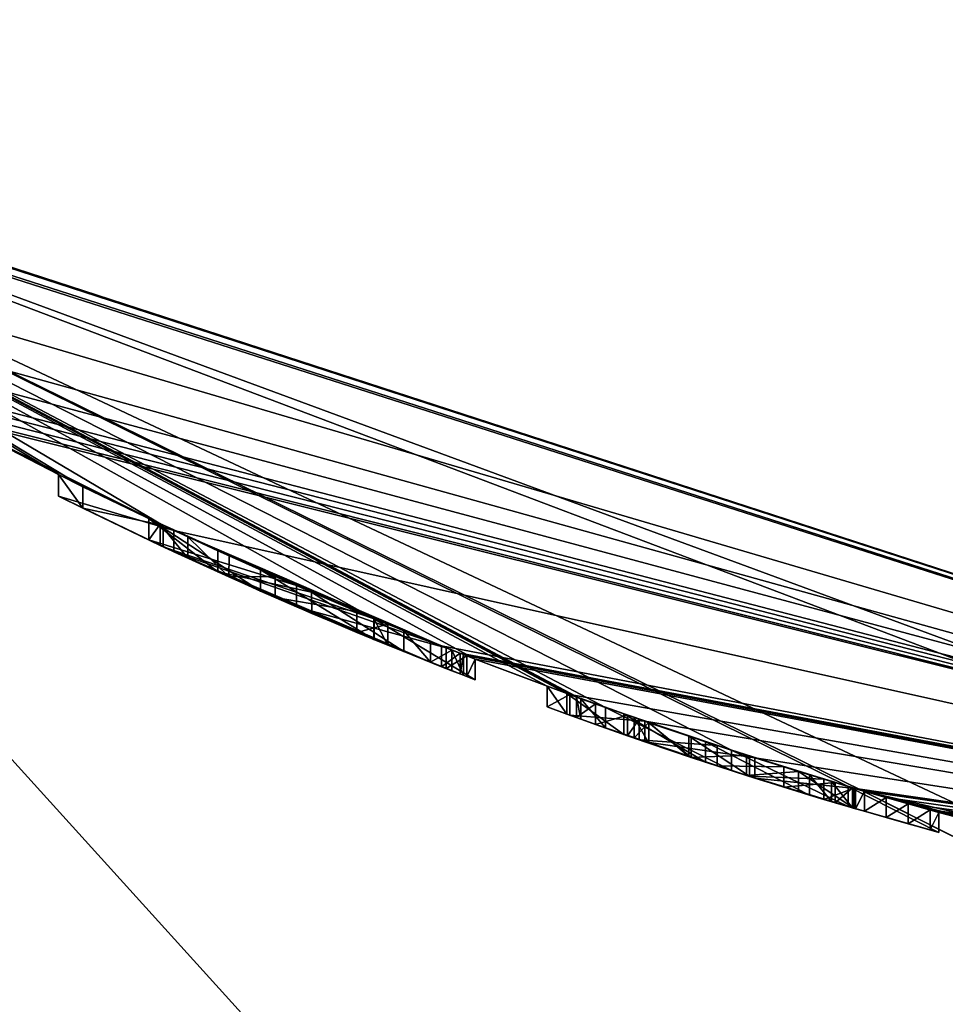
# Model space of a CAD drawing. Units: millimetres. Extents: x -30 to 150, y -255 to 30.
# Drawn here: x -6 to -3, y -13 to -10 of the extents above; entities that cross this region are included whole.
import ezdxf

# ---------------------------------------------------------------- set-up
doc = ezdxf.new("R2010")
doc.units = ezdxf.units.MM
doc.header["$LTSCALE"] = 76.747453
for name, color, linetype in [('12', 7, 'CONTINUOUS'), ('15', 7, 'CONTINUOUS'), ('170', 7, 'CONTINUOUS'), ('18', 7, 'CONTINUOUS'), ('20', 7, 'CONTINUOUS'), ('24', 7, 'CONTINUOUS'), ('36', 7, 'CONTINUOUS'), ('37', 7, 'CONTINUOUS'), ('38', 7, 'CONTINUOUS'), ('39', 7, 'CONTINUOUS'), ('40', 7, 'CONTINUOUS'), ('41', 7, 'CONTINUOUS'), ('42', 7, 'CONTINUOUS'), ('43', 7, 'CONTINUOUS'), ('44', 7, 'CONTINUOUS'), ('45', 7, 'CONTINUOUS'), ('46', 7, 'CONTINUOUS'), ('47', 7, 'CONTINUOUS'), ('48', 7, 'CONTINUOUS'), ('49', 7, 'CONTINUOUS'), ('50', 7, 'CONTINUOUS'), ('51', 7, 'CONTINUOUS'), ('52', 7, 'CONTINUOUS'), ('53', 7, 'CONTINUOUS'), ('54', 7, 'CONTINUOUS'), ('55', 7, 'CONTINUOUS'), ('56', 7, 'CONTINUOUS'), ('57', 7, 'CONTINUOUS'), ('58', 7, 'CONTINUOUS'), ('59', 7, 'CONTINUOUS'), ('60', 7, 'CONTINUOUS'), ('61', 7, 'CONTINUOUS'), ('62', 7, 'CONTINUOUS'), ('63', 7, 'CONTINUOUS'), ('64', 7, 'CONTINUOUS')]:
    doc.layers.add(name, color=color, linetype=linetype)

msp = doc.modelspace()

# ---------------------------------------------------------------- linework, layer by layer
at = {"layer": '12', "color": 254, "linetype": 'Continuous', "true_color": 0xe6e6e6}
for points in [[(0, -12.5, 10), (-7.346, -10.1135, 10), (-25.3343, -14.6197, 10), (0, -12.5, 10)], [(25.3343, -14.6197, 10), (0, -12.5, 10), (-25.3343, -14.6197, 10), (25.3343, -14.6197, 10)]]:
    msp.add_3dface(points, dxfattribs=at)
at = {"layer": '15', "color": 254, "linetype": 'Continuous', "true_color": 0xe6e6e6}
for points in [[(29.75, 0), (25.7622, -14.877), (-29.75, 0), (29.75, 0)], [(25.7622, -14.877), (-25.7622, -14.877), (-29.75, 0), (25.7622, -14.877)]]:
    msp.add_3dface(points, dxfattribs=at)
at = {"layer": '170', "color": 254, "linetype": 'Continuous', "true_color": 0xe6e6e6}
for points in [[(-3.1073, -12.1076, 25.8193), (-3.514, -11.9959, 23.7615), (-3.2803, -12.1137, 25.5557), (-3.1073, -12.1076, 25.8193)], [(-3.514, -11.9959, 23.7615), (-2.1165, -12.3195, 22.1605), (-3.283, -12.113, 23.1945), (-3.514, -11.9959, 23.7615)], [(-3.514, -11.9959, 23.7615), (-3.283, -12.113, 23.1945), (-3.2803, -12.1137, 25.5557), (-3.514, -11.9959, 23.7615)]]:
    msp.add_3dface(points, dxfattribs=at)
at = {"layer": '18', "color": 254, "linetype": 'Continuous', "true_color": 0xe6e6e6}
for points in [[(-5.8745, -11.0336, 20.7028), (-5.593, -11.1789, 19.5733), (-7.3473, -10.1127, 316.9), (-5.8745, -11.0336, 20.7028)], [(-3.8529, -11.8914, 20.2098), (-3.5509, -11.985, 20.1771), (-7.3473, -10.1127, 316.9), (-3.8529, -11.8914, 20.2098)], [(-7.3473, -10.1127, 316.9), (-3.5509, -11.985, 20.1771), (-3.514, -11.9959, 23.7615), (-7.3473, -10.1127, 316.9)], [(-4.179, -11.7807, 20.1263), (-3.8529, -11.8914, 20.2098), (-7.3473, -10.1127, 316.9), (-4.179, -11.7807, 20.1263)], [(-4.2422, -11.7581, 20.0744), (-4.179, -11.7807, 20.1263), (-7.3473, -10.1127, 316.9), (-4.2422, -11.7581, 20.0744)], [(-4.254, -11.7539, 19.998), (-4.2422, -11.7581, 20.0744), (-7.3473, -10.1127, 316.9), (-4.254, -11.7539, 19.998)], [(-4.2785, -11.745, 19.4859), (-4.254, -11.7539, 19.998), (-7.3473, -10.1127, 316.9), (-4.2785, -11.745, 19.4859)], [(-4.33, -11.7261, 19.2883), (-4.2785, -11.745, 19.4859), (-7.3473, -10.1127, 316.9), (-4.33, -11.7261, 19.2883)], [(-4.516, -11.6557, 19.6693), (-4.33, -11.7261, 19.2883), (-7.3473, -10.1127, 316.9), (-4.516, -11.6557, 19.6693)], [(-4.7768, -11.5513, 20.162), (-4.516, -11.6557, 19.6693), (-7.3473, -10.1127, 316.9), (-4.7768, -11.5513, 20.162)], [(-5.3226, -11.3101, 20.1245), (-4.7768, -11.5513, 20.162), (-7.3473, -10.1127, 316.9), (-5.3226, -11.3101, 20.1245)], [(-5.5303, -11.2101, 19.8973), (-5.3226, -11.3101, 20.1245), (-7.3473, -10.1127, 316.9), (-5.5303, -11.2101, 19.8973)], [(-5.593, -11.1789, 19.5733), (-5.5303, -11.2101, 19.8973), (-7.3473, -10.1127, 316.9), (-5.593, -11.1789, 19.5733)], [(0, -12.5, 316.9), (-7.3473, -10.1127, 316.9), (0, -12.5, 26.4474), (0, -12.5, 316.9)], [(0, -12.5, 26.4474), (-7.3473, -10.1127, 316.9), (-0.979, -12.4616, 26.5495), (0, -12.5, 26.4474)], [(-0.979, -12.4616, 26.5495), (-7.3473, -10.1127, 316.9), (-1.1978, -12.4425, 26.7683), (-0.979, -12.4616, 26.5495)], [(-1.1978, -12.4425, 26.7683), (-7.3473, -10.1127, 316.9), (-3.1073, -12.1076, 25.8193), (-1.1978, -12.4425, 26.7683)], [(-3.1073, -12.1076, 25.8193), (-7.3473, -10.1127, 316.9), (-3.514, -11.9959, 23.7615), (-3.1073, -12.1076, 25.8193)], [(0, -12.5, 10), (-7.3385, -10.1191, 18.9413), (-7.346, -10.1135, 10), (0, -12.5, 10)], [(-7.2811, -10.1605, 18.966), (-7.3385, -10.1191, 18.9413), (0, -12.5, 10), (-7.2811, -10.1605, 18.966)], [(-7.2595, -10.1759, 19.0203), (-7.2811, -10.1605, 18.966), (0, -12.5, 10), (-7.2595, -10.1759, 19.0203)], [(-6.7644, -10.5115, 19.0065), (-7.2595, -10.1759, 19.0203), (0, -12.5, 10), (-6.7644, -10.5115, 19.0065)], [(-6.4445, -10.7107, 18.9013), (-6.7644, -10.5115, 19.0065), (0, -12.5, 10), (-6.4445, -10.7107, 18.9013)], [(-6.2503, -10.8251, 18.9436), (-6.4445, -10.7107, 18.9013), (0, -12.5, 10), (-6.2503, -10.8251, 18.9436)], [(-6.0731, -10.9256, 18.9662), (-6.2503, -10.8251, 18.9436), (0, -12.5, 10), (-6.0731, -10.9256, 18.9662)], [(-6.0155, -10.9574, 18.9413), (-6.0731, -10.9256, 18.9662), (0, -12.5, 10), (-6.0155, -10.9574, 18.9413)], [(-5.9535, -10.9912, 18.9413), (-6.0155, -10.9574, 18.9413), (0, -12.5, 10), (-5.9535, -10.9912, 18.9413)], [(-5.896, -11.0221, 18.9662), (-5.9535, -10.9912, 18.9413), (0, -12.5, 10), (-5.896, -11.0221, 18.9662)], [(-5.8745, -11.0336, 19.0203), (-5.896, -11.0221, 18.9662), (0, -12.5, 10), (-5.8745, -11.0336, 19.0203)], [(-5.8745, -11.0336, 20.7028), (-5.8745, -11.0336, 19.0203), (-5.593, -11.1789, 19.5733), (-5.8745, -11.0336, 20.7028)], [(-5.593, -11.1789, 19.5733), (-5.8745, -11.0336, 19.0203), (-5.295, -11.3231, 18.9717), (-5.593, -11.1789, 19.5733)], [(-5.295, -11.3231, 18.9717), (-5.8745, -11.0336, 19.0203), (0, -12.5, 10), (-5.295, -11.3231, 18.9717)], [(-5.36, -11.2925, 19.5203), (-5.1816, -11.3755, 19.1502), (-4.9783, -11.4659, 19.5203), (-5.36, -11.2925, 19.5203)], [(-5.3301, -11.3067, 19.8268), (-5.3599, -11.2925, 19.6903), (-5.0706, -11.4254, 19.6903), (-5.3301, -11.3067, 19.8268)], [(-5.2585, -11.3401, 19.9383), (-5.3301, -11.3067, 19.8268), (-5.0706, -11.4254, 19.6903), (-5.2585, -11.3401, 19.9383)], [(-4.603, -11.6216, 19.0083), (-5.295, -11.3231, 18.9717), (0, -12.5, 10), (-4.603, -11.6216, 19.0083)], [(-5.1524, -11.3887, 20.0045), (-5.2585, -11.3401, 19.9383), (-5.0706, -11.4254, 19.6903), (-5.1524, -11.3887, 20.0045)], [(-5.1816, -11.3755, 19.1502), (-4.9387, -11.483, 19.0872), (-4.9783, -11.4659, 19.5203), (-5.1816, -11.3755, 19.1502)], [(-5.033, -11.442, 20.0263), (-5.1524, -11.3887, 20.0045), (-5.0706, -11.4254, 19.6903), (-5.033, -11.442, 20.0263)], [(-4.7779, -11.5508, 19.6903), (-5.033, -11.442, 20.0263), (-5.0706, -11.4254, 19.6903), (-4.7779, -11.5508, 19.6903)], [(-4.8216, -11.5326, 19.9511), (-5.033, -11.442, 20.0263), (-4.7779, -11.5508, 19.6903), (-4.8216, -11.5326, 19.9511)], [(-4.9387, -11.483, 19.0872), (-4.7005, -11.5825, 19.1703), (-4.9783, -11.4659, 19.5203), (-4.9387, -11.483, 19.0872)], [(-4.9783, -11.4659, 19.5203), (-4.7005, -11.5825, 19.1703), (-4.6314, -11.6103, 19.2028), (-4.9783, -11.4659, 19.5203)], [(-4.591, -11.6264, 19.5203), (-4.9783, -11.4659, 19.5203), (-4.6314, -11.6103, 19.2028), (-4.591, -11.6264, 19.5203)], [(-4.742, -11.5656, 19.7283), (-4.8216, -11.5326, 19.9511), (-4.7779, -11.5508, 19.6903), (-4.742, -11.5656, 19.7283)], [(-4.5758, -11.6324, 19.1774), (-4.591, -11.6264, 19.5203), (-4.6314, -11.6103, 19.2028), (-4.5758, -11.6324, 19.1774)], [(-4.555, -11.6405, 19.0593), (-4.603, -11.6216, 19.0083), (0, -12.5, 10), (-4.555, -11.6405, 19.0593)], [(-4.5372, -11.6475, 19.5433), (-4.591, -11.6264, 19.5203), (-4.5463, -11.6439, 19.1204), (-4.5372, -11.6475, 19.5433)], [(-4.5463, -11.6439, 19.1204), (-4.591, -11.6264, 19.5203), (-4.5758, -11.6324, 19.1774), (-4.5463, -11.6439, 19.1204)], [(-4.5463, -11.6439, 19.1204), (-4.555, -11.6405, 19.0593), (0, -12.5, 10), (-4.5463, -11.6439, 19.1204)], [(-4.5372, -11.6475, 19.5433), (-4.5463, -11.6439, 19.1204), (0, -12.5, 10), (-4.5372, -11.6475, 19.5433)], [(-4.516, -11.6557, 19.5953), (-4.5372, -11.6475, 19.5433), (0, -12.5, 10), (-4.516, -11.6557, 19.5953)], [(-4.2713, -11.7476, 19.0702), (-4.33, -11.7261, 19.2883), (-4.516, -11.6557, 19.6693), (-4.2713, -11.7476, 19.0702)], [(-4.516, -11.6557, 19.5953), (-4.2713, -11.7476, 19.0702), (-4.516, -11.6557, 19.6693), (-4.516, -11.6557, 19.5953)], [(-4.2713, -11.7476, 19.0702), (-4.516, -11.6557, 19.5953), (0, -12.5, 10), (-4.2713, -11.7476, 19.0702)], [(-4.1318, -11.7974, 19.6291), (-4.254, -11.7539, 19.998), (-4.2785, -11.745, 19.4859), (-4.1318, -11.7974, 19.6291)], [(-4.0773, -11.8163, 18.9354), (-4.2713, -11.7476, 19.0702), (0, -12.5, 10), (-4.0773, -11.8163, 18.9354)], [(-4.2045, -11.7717, 19.9391), (-4.254, -11.7539, 19.998), (-4.1318, -11.7974, 19.6291), (-4.2045, -11.7717, 19.9391)], [(-4.122, -11.8008, 19.9393), (-4.2045, -11.7717, 19.9391), (-4.1318, -11.7974, 19.6291), (-4.122, -11.8008, 19.9393)], [(-3.9203, -11.8693, 19.7121), (-4.122, -11.8008, 19.9393), (-4.1318, -11.7974, 19.6291), (-3.9203, -11.8693, 19.7121)], [(-4.092, -11.8112, 19.9563), (-4.122, -11.8008, 19.9393), (-3.9203, -11.8693, 19.7121), (-4.092, -11.8112, 19.9563)], [(-4.105, -11.8067, 19.3023), (-4.0665, -11.8201, 19.1745), (-4.0671, -11.8198, 19.4157), (-4.105, -11.8067, 19.3023)], [(-3.8898, -11.8794, 20.0186), (-4.092, -11.8112, 19.9563), (-3.9203, -11.8693, 19.7121), (-3.8898, -11.8794, 20.0186)], [(-3.7927, -11.9107, 18.9328), (-4.0773, -11.8163, 18.9354), (0, -12.5, 10), (-3.7927, -11.9107, 18.9328)], [(-4.0671, -11.8198, 19.4157), (-4.0665, -11.8201, 19.1745), (-3.9633, -11.855, 19.5122), (-4.0671, -11.8198, 19.4157)], [(-4.0665, -11.8201, 19.1745), (-3.9572, -11.8571, 19.1091), (-3.9633, -11.855, 19.5122), (-4.0665, -11.8201, 19.1745)], [(-3.9572, -11.8571, 19.1091), (-3.8145, -11.9038, 19.107), (-3.9633, -11.855, 19.5122), (-3.9572, -11.8571, 19.1091)], [(-3.9633, -11.855, 19.5122), (-3.8145, -11.9038, 19.107), (-3.8067, -11.9063, 19.5627), (-3.9633, -11.855, 19.5122)], [(-3.651, -11.9549, 19.7433), (-3.8898, -11.8794, 20.0186), (-3.9203, -11.8693, 19.7121), (-3.651, -11.9549, 19.7433)], [(-3.7178, -11.9343, 20.016), (-3.8898, -11.8794, 20.0186), (-3.651, -11.9549, 19.7433), (-3.7178, -11.9343, 20.016)], [(-3.8145, -11.9038, 19.107), (-3.6799, -11.9461, 19.1466), (-3.8067, -11.9063, 19.5627), (-3.8145, -11.9038, 19.107)], [(-3.6799, -11.9461, 19.1466), (-3.614, -11.9662, 19.5703), (-3.8067, -11.9063, 19.5627), (-3.6799, -11.9461, 19.1466)], [(-3.532, -11.9906, 19.0203), (-3.532, -11.9906, 19.0773), (-3.7927, -11.9107, 18.9328), (-3.532, -11.9906, 19.0203)], [(-3.532, -11.9906, 19.0203), (-3.7927, -11.9107, 18.9328), (0, -12.5, 10), (-3.532, -11.9906, 19.0203)], [(-3.5846, -11.975, 19.9366), (-3.7178, -11.9343, 20.016), (-3.5947, -11.972, 19.7427), (-3.5846, -11.975, 19.9366)], [(-3.5947, -11.972, 19.7427), (-3.7178, -11.9343, 20.016), (-3.651, -11.9549, 19.7433), (-3.5947, -11.972, 19.7427)], [(-3.537, -11.9891, 19.3003), (-3.614, -11.9662, 19.5703), (-3.6799, -11.9461, 19.1466), (-3.537, -11.9891, 19.3003)], [(-3.537, -11.9891, 19.5703), (-3.614, -11.9662, 19.5703), (-3.537, -11.9891, 19.3003), (-3.537, -11.9891, 19.5703)], [(-3.54, -11.9883, 19.7403), (-3.5846, -11.975, 19.9366), (-3.5947, -11.972, 19.7427), (-3.54, -11.9883, 19.7403)], [(-3.54, -11.9883, 19.7803), (-3.5846, -11.975, 19.9366), (-3.54, -11.9883, 19.7403), (-3.54, -11.9883, 19.7803)], [(-3.5509, -11.985, 20.1771), (-3.317, -12.0519, 19.7513), (-3.514, -11.9959, 23.7615), (-3.5509, -11.985, 20.1771)], [(-3.5094, -11.9973, 18.965), (-3.532, -11.9906, 19.0203), (0, -12.5, 10), (-3.5094, -11.9973, 18.965)], [(-3.317, -12.0519, 19.7513), (-3.006, -12.1332, 19.2323), (-3.514, -11.9959, 23.7615), (-3.317, -12.0519, 19.7513)], [(-2.8936, -12.1605, 20.815), (-2.781, -12.1867, 20.7028), (-3.514, -11.9959, 23.7615), (-2.8936, -12.1605, 20.815)], [(-3.514, -11.9959, 23.7615), (-2.781, -12.1867, 20.7028), (-2.1165, -12.3195, 22.1605), (-3.514, -11.9959, 23.7615)], [(-3.006, -12.1332, 20.7028), (-2.8936, -12.1605, 20.815), (-3.514, -11.9959, 23.7615), (-3.006, -12.1332, 20.7028)], [(-3.006, -12.1332, 19.2323), (-3.006, -12.1332, 20.7028), (-3.514, -11.9959, 23.7615), (-3.006, -12.1332, 19.2323)], [(-3.453, -12.0136, 18.9413), (-3.5094, -11.9973, 18.965), (0, -12.5, 10), (-3.453, -12.0136, 18.9413)], [(-3.396, -12.0298, 18.9413), (-3.453, -12.0136, 18.9413), (0, -12.5, 10), (-3.396, -12.0298, 18.9413)], [(-3.3396, -12.0456, 18.965), (-3.396, -12.0298, 18.9413), (0, -12.5, 10), (-3.3396, -12.0456, 18.965)], [(-3.317, -12.0519, 19.0203), (-3.3396, -12.0456, 18.965), (0, -12.5, 10), (-3.317, -12.0519, 19.0203)], [(-3.317, -12.0519, 19.7513), (-3.317, -12.0519, 19.0203), (0, -12.5, 10), (-3.317, -12.0519, 19.7513)], [(-3.006, -12.1332, 19.2323), (-3.317, -12.0519, 19.7513), (-2.9928, -12.1364, 19.1039), (-3.006, -12.1332, 19.2323)], [(-2.9928, -12.1364, 19.1039), (-3.317, -12.0519, 19.7513), (0, -12.5, 10), (-2.9928, -12.1364, 19.1039)]]:
    msp.add_3dface(points, dxfattribs=at)
at = {"layer": '20', "color": 254, "linetype": 'Continuous', "true_color": 0xe6e6e6}
for points in [[(0, -15.7437, 392.9465), (0, 5.2111, 357.461), (-7.3282, -11.9306, 384.3395), (0, -15.7437, 392.9465)], [(-7.3282, -11.9306, 384.3395), (0, 5.2111, 357.461), (-7.3282, 4.4722, 352.3775), (-7.3282, -11.9306, 384.3395)], [(-7.3473, -10.1127, 316.9), (0, -12.5, 316.9), (0, -18.2248, 348.7569), (-7.3473, -10.1127, 316.9)], [(-7.3473, -14.7643, 346.0859), (-7.3473, -10.1127, 316.9), (0, -18.2248, 348.7569), (-7.3473, -14.7643, 346.0859)], [(-7.3282, -37.4564, 409.619), (0, -15.7437, 392.9465), (-7.3282, -11.9306, 384.3395), (-7.3282, -37.4564, 409.619)]]:
    msp.add_3dface(points, dxfattribs=at)
at = {"layer": '24', "color": 250, "linetype": 'Continuous', "true_color": 0x282828}
for points in [[(-5.593, -11.2348, 19.5733), (-5.2949, -11.3783, 18.9717), (-5.5302, -11.2658, 19.8975), (-5.593, -11.2348, 19.5733)], [(-5.2949, -11.3783, 18.9717), (-5.36, -11.3478, 19.5203), (-5.5302, -11.2658, 19.8975), (-5.2949, -11.3783, 18.9717)], [(-5.5302, -11.2658, 19.8975), (-5.36, -11.3478, 19.5203), (-5.3599, -11.3478, 19.6903), (-5.5302, -11.2658, 19.8975)], [(-5.3224, -11.3655, 20.1246), (-5.5302, -11.2658, 19.8975), (-5.3301, -11.3619, 19.8268), (-5.3224, -11.3655, 20.1246)], [(-5.5302, -11.2658, 19.8975), (-5.3599, -11.3478, 19.6903), (-5.3301, -11.3619, 19.8268), (-5.5302, -11.2658, 19.8975)], [(-5.1815, -11.4304, 19.1502), (-5.36, -11.3478, 19.5203), (-5.2949, -11.3783, 18.9717), (-5.1815, -11.4304, 19.1502)], [(-5.36, -11.3478, 19.5203), (-4.9783, -11.5204, 19.5203), (-5.3599, -11.3478, 19.6903), (-5.36, -11.3478, 19.5203)], [(-5.3599, -11.3478, 19.6903), (-4.9783, -11.5204, 19.5203), (-5.0706, -11.4801, 19.6903), (-5.3599, -11.3478, 19.6903)], [(-5.2585, -11.3952, 19.9383), (-5.3224, -11.3655, 20.1246), (-5.3301, -11.3619, 19.8268), (-5.2585, -11.3952, 19.9383)], [(-4.7767, -11.6054, 20.162), (-5.3224, -11.3655, 20.1246), (-5.033, -11.4966, 20.0263), (-4.7767, -11.6054, 20.162)], [(-5.033, -11.4966, 20.0263), (-5.3224, -11.3655, 20.1246), (-5.1525, -11.4435, 20.0044), (-5.033, -11.4966, 20.0263)], [(-5.1525, -11.4435, 20.0044), (-5.3224, -11.3655, 20.1246), (-5.2585, -11.3952, 19.9383), (-5.1525, -11.4435, 20.0044)], [(-4.9386, -11.5375, 19.0872), (-5.1815, -11.4304, 19.1502), (-5.2949, -11.3783, 18.9717), (-4.9386, -11.5375, 19.0872)], [(-4.603, -11.6754, 19.0083), (-4.9386, -11.5375, 19.0872), (-5.2949, -11.3783, 18.9717), (-4.603, -11.6754, 19.0083)], [(-5.0706, -11.4801, 19.6903), (-4.9783, -11.5204, 19.5203), (-4.7779, -11.6049, 19.6903), (-5.0706, -11.4801, 19.6903)], [(-4.8216, -11.5868, 19.951), (-4.7767, -11.6054, 20.162), (-5.033, -11.4966, 20.0263), (-4.8216, -11.5868, 19.951)], [(-4.9783, -11.5204, 19.5203), (-4.591, -11.6801, 19.5203), (-4.7779, -11.6049, 19.6903), (-4.9783, -11.5204, 19.5203)], [(-4.7005, -11.6365, 19.1703), (-4.9386, -11.5375, 19.0872), (-4.603, -11.6754, 19.0083), (-4.7005, -11.6365, 19.1703)], [(-4.742, -11.6196, 19.7283), (-4.7767, -11.6054, 20.162), (-4.8216, -11.5868, 19.951), (-4.742, -11.6196, 19.7283)], [(-4.7779, -11.6049, 19.6903), (-4.591, -11.6801, 19.5203), (-4.742, -11.6196, 19.7283), (-4.7779, -11.6049, 19.6903)], [(-4.516, -11.7093, 19.6693), (-4.7767, -11.6054, 20.162), (-4.516, -11.7093, 19.5953), (-4.516, -11.7093, 19.6693)], [(-4.516, -11.7093, 19.5953), (-4.7767, -11.6054, 20.162), (-4.5372, -11.7011, 19.5432), (-4.516, -11.7093, 19.5953)], [(-4.5372, -11.7011, 19.5432), (-4.7767, -11.6054, 20.162), (-4.591, -11.6801, 19.5203), (-4.5372, -11.7011, 19.5432)], [(-4.591, -11.6801, 19.5203), (-4.7767, -11.6054, 20.162), (-4.742, -11.6196, 19.7283), (-4.591, -11.6801, 19.5203)], [(-4.6314, -11.6641, 19.2028), (-4.7005, -11.6365, 19.1703), (-4.603, -11.6754, 19.0083), (-4.6314, -11.6641, 19.2028)], [(-4.5758, -11.6861, 19.1774), (-4.6314, -11.6641, 19.2028), (-4.603, -11.6754, 19.0083), (-4.5758, -11.6861, 19.1774)], [(-4.555, -11.6942, 19.0593), (-4.5758, -11.6861, 19.1774), (-4.603, -11.6754, 19.0083), (-4.555, -11.6942, 19.0593)], [(-4.5463, -11.6976, 19.1204), (-4.5758, -11.6861, 19.1774), (-4.555, -11.6942, 19.0593), (-4.5463, -11.6976, 19.1204)], [(-4.33, -11.7794, 19.2883), (-4.2712, -11.8008, 19.0701), (-4.2785, -11.7982, 19.4859), (-4.33, -11.7794, 19.2883)], [(-4.2785, -11.7982, 19.4859), (-4.2712, -11.8008, 19.0701), (-4.1318, -11.8503, 19.6291), (-4.2785, -11.7982, 19.4859)], [(-4.2712, -11.8008, 19.0701), (-4.0771, -11.8693, 18.9353), (-4.1318, -11.8503, 19.6291), (-4.2712, -11.8008, 19.0701)], [(-4.254, -11.807, 19.9979), (-4.2045, -11.8247, 19.9391), (-4.2422, -11.8113, 20.0743), (-4.254, -11.807, 19.9979)], [(-4.2422, -11.8113, 20.0743), (-4.2045, -11.8247, 19.9391), (-4.179, -11.8338, 20.1263), (-4.2422, -11.8113, 20.0743)], [(-4.2045, -11.8247, 19.9391), (-4.122, -11.8538, 19.9393), (-4.179, -11.8338, 20.1263), (-4.2045, -11.8247, 19.9391)], [(-4.092, -11.8641, 19.9563), (-3.8897, -11.932, 20.0187), (-4.179, -11.8338, 20.1263), (-4.092, -11.8641, 19.9563)], [(-4.179, -11.8338, 20.1263), (-3.8897, -11.932, 20.0187), (-3.853, -11.9439, 20.2098), (-4.179, -11.8338, 20.1263)], [(-4.122, -11.8538, 19.9393), (-4.092, -11.8641, 19.9563), (-4.179, -11.8338, 20.1263), (-4.122, -11.8538, 19.9393)], [(-4.1318, -11.8503, 19.6291), (-4.0771, -11.8693, 18.9353), (-4.105, -11.8597, 19.3023), (-4.1318, -11.8503, 19.6291)], [(-3.9203, -11.922, 19.7121), (-4.1318, -11.8503, 19.6291), (-3.9634, -11.9077, 19.5122), (-3.9203, -11.922, 19.7121)], [(-3.9634, -11.9077, 19.5122), (-4.1318, -11.8503, 19.6291), (-4.0671, -11.8727, 19.4157), (-3.9634, -11.9077, 19.5122)], [(-4.0671, -11.8727, 19.4157), (-4.1318, -11.8503, 19.6291), (-4.105, -11.8597, 19.3023), (-4.0671, -11.8727, 19.4157)], [(-4.105, -11.8597, 19.3023), (-4.0771, -11.8693, 18.9353), (-4.0665, -11.8729, 19.1745), (-4.105, -11.8597, 19.3023)], [(-4.0771, -11.8693, 18.9353), (-3.7927, -11.9632, 18.9328), (-4.0665, -11.8729, 19.1745), (-4.0771, -11.8693, 18.9353)], [(-4.0665, -11.8729, 19.1745), (-3.7927, -11.9632, 18.9328), (-3.9571, -11.9098, 19.1091), (-4.0665, -11.8729, 19.1745)], [(-3.8067, -11.9587, 19.5627), (-3.9203, -11.922, 19.7121), (-3.9634, -11.9077, 19.5122), (-3.8067, -11.9587, 19.5627)], [(-3.9571, -11.9098, 19.1091), (-3.7927, -11.9632, 18.9328), (-3.8145, -11.9563, 19.107), (-3.9571, -11.9098, 19.1091)], [(-3.651, -12.0072, 19.7433), (-3.9203, -11.922, 19.7121), (-3.8067, -11.9587, 19.5627), (-3.651, -12.0072, 19.7433)], [(-3.8897, -11.932, 20.0187), (-3.7177, -11.9867, 20.016), (-3.853, -11.9439, 20.2098), (-3.8897, -11.932, 20.0187)], [(-3.7177, -11.9867, 20.016), (-3.5845, -12.0272, 19.9366), (-3.853, -11.9439, 20.2098), (-3.7177, -11.9867, 20.016)], [(-3.853, -11.9439, 20.2098), (-3.5845, -12.0272, 19.9366), (-3.551, -12.0372, 20.1771), (-3.853, -11.9439, 20.2098)], [(-3.8145, -11.9563, 19.107), (-3.7927, -11.9632, 18.9328), (-3.6798, -11.9984, 19.1466), (-3.8145, -11.9563, 19.107)], [(-3.614, -12.0184, 19.5703), (-3.651, -12.0072, 19.7433), (-3.8067, -11.9587, 19.5627), (-3.614, -12.0184, 19.5703)], [(-3.7927, -11.9632, 18.9328), (-3.532, -12.0427, 19.0773), (-3.6798, -11.9984, 19.1466), (-3.7927, -11.9632, 18.9328)], [(-3.6798, -11.9984, 19.1466), (-3.532, -12.0427, 19.0773), (-3.537, -12.0413, 19.3003), (-3.6798, -11.9984, 19.1466)], [(-3.5947, -12.0242, 19.7427), (-3.651, -12.0072, 19.7433), (-3.614, -12.0184, 19.5703), (-3.5947, -12.0242, 19.7427)], [(-3.54, -12.0404, 19.7403), (-3.5947, -12.0242, 19.7427), (-3.614, -12.0184, 19.5703), (-3.54, -12.0404, 19.7403)], [(-3.537, -12.0413, 19.5703), (-3.54, -12.0404, 19.7403), (-3.614, -12.0184, 19.5703), (-3.537, -12.0413, 19.5703)], [(-3.5845, -12.0272, 19.9366), (-3.54, -12.0404, 19.7803), (-3.551, -12.0372, 20.1771), (-3.5845, -12.0272, 19.9366)], [(-3.551, -12.0372, 20.1771), (-3.54, -12.0404, 19.7803), (-3.5094, -12.0493, 18.965), (-3.551, -12.0372, 20.1771)], [(-3.317, -12.1037, 19.7513), (-3.551, -12.0372, 20.1771), (-3.317, -12.1037, 19.0203), (-3.317, -12.1037, 19.7513)], [(-3.317, -12.1037, 19.0203), (-3.551, -12.0372, 20.1771), (-3.3396, -12.0975, 18.9649), (-3.317, -12.1037, 19.0203)], [(-3.3396, -12.0975, 18.9649), (-3.551, -12.0372, 20.1771), (-3.396, -12.0818, 18.9413), (-3.3396, -12.0975, 18.9649)], [(-3.396, -12.0818, 18.9413), (-3.551, -12.0372, 20.1771), (-3.453, -12.0656, 18.9413), (-3.396, -12.0818, 18.9413)], [(-3.453, -12.0656, 18.9413), (-3.551, -12.0372, 20.1771), (-3.5094, -12.0493, 18.965), (-3.453, -12.0656, 18.9413)], [(-3.54, -12.0404, 19.7803), (-3.54, -12.0404, 19.7403), (-3.537, -12.0413, 19.5703), (-3.54, -12.0404, 19.7803)], [(-3.5094, -12.0493, 18.965), (-3.54, -12.0404, 19.7803), (-3.537, -12.0413, 19.5703), (-3.5094, -12.0493, 18.965)], [(-3.532, -12.0427, 19.0773), (-3.5094, -12.0493, 18.965), (-3.537, -12.0413, 19.5703), (-3.532, -12.0427, 19.0773)], [(-3.537, -12.0413, 19.3003), (-3.532, -12.0427, 19.0773), (-3.537, -12.0413, 19.5703), (-3.537, -12.0413, 19.3003)], [(-3.5094, -12.0493, 18.965), (-3.532, -12.0427, 19.0773), (-3.532, -12.0427, 19.0203), (-3.5094, -12.0493, 18.965)]]:
    msp.add_3dface(points, dxfattribs=at)
at = {"layer": '36', "color": 254, "linetype": 'Continuous', "true_color": 0xe6e6e6}
for points in [[(-4.2713, -11.7476, 19.0702), (-4.33, -11.7794, 19.2883), (-4.33, -11.7261, 19.2883), (-4.2713, -11.7476, 19.0702)], [(-4.2713, -11.7476, 19.0702), (-4.2712, -11.8008, 19.0701), (-4.33, -11.7794, 19.2883), (-4.2713, -11.7476, 19.0702)], [(-4.2713, -11.7476, 19.0702), (-4.0773, -11.8163, 18.9354), (-4.2712, -11.8008, 19.0701), (-4.2713, -11.7476, 19.0702)], [(-4.0773, -11.8163, 18.9354), (-4.0771, -11.8693, 18.9353), (-4.2712, -11.8008, 19.0701), (-4.0773, -11.8163, 18.9354)], [(-4.0773, -11.8163, 18.9354), (-3.7927, -11.9107, 18.9328), (-4.0771, -11.8693, 18.9353), (-4.0773, -11.8163, 18.9354)], [(-3.7927, -11.9107, 18.9328), (-3.7927, -11.9632, 18.9328), (-4.0771, -11.8693, 18.9353), (-3.7927, -11.9107, 18.9328)], [(-3.7927, -11.9107, 18.9328), (-3.532, -11.9906, 19.0773), (-3.7927, -11.9632, 18.9328), (-3.7927, -11.9107, 18.9328)], [(-3.532, -11.9906, 19.0773), (-3.532, -12.0427, 19.0773), (-3.7927, -11.9632, 18.9328), (-3.532, -11.9906, 19.0773)]]:
    msp.add_3dface(points, dxfattribs=at)
at = {"layer": '37', "color": 254, "linetype": 'Continuous', "true_color": 0xe6e6e6}
for points in [[(-4.2785, -11.745, 19.4859), (-4.33, -11.7261, 19.2883), (-4.2785, -11.7982, 19.4859), (-4.2785, -11.745, 19.4859)], [(-4.33, -11.7794, 19.2883), (-4.2785, -11.7982, 19.4859), (-4.33, -11.7261, 19.2883), (-4.33, -11.7794, 19.2883)], [(-4.1318, -11.7974, 19.6291), (-4.2785, -11.745, 19.4859), (-4.1318, -11.8503, 19.6291), (-4.1318, -11.7974, 19.6291)], [(-4.2785, -11.745, 19.4859), (-4.2785, -11.7982, 19.4859), (-4.1318, -11.8503, 19.6291), (-4.2785, -11.745, 19.4859)], [(-3.9203, -11.8693, 19.7121), (-4.1318, -11.7974, 19.6291), (-3.9203, -11.922, 19.7121), (-3.9203, -11.8693, 19.7121)], [(-4.1318, -11.7974, 19.6291), (-4.1318, -11.8503, 19.6291), (-3.9203, -11.922, 19.7121), (-4.1318, -11.7974, 19.6291)], [(-3.651, -11.9549, 19.7433), (-3.9203, -11.8693, 19.7121), (-3.651, -12.0072, 19.7433), (-3.651, -11.9549, 19.7433)], [(-3.9203, -11.8693, 19.7121), (-3.9203, -11.922, 19.7121), (-3.651, -12.0072, 19.7433), (-3.9203, -11.8693, 19.7121)]]:
    msp.add_3dface(points, dxfattribs=at)
at = {"layer": '38', "color": 254, "linetype": 'Continuous', "true_color": 0xe6e6e6}
for points in [[(-3.5947, -11.972, 19.7427), (-3.651, -11.9549, 19.7433), (-3.5947, -12.0242, 19.7427), (-3.5947, -11.972, 19.7427)], [(-3.651, -11.9549, 19.7433), (-3.651, -12.0072, 19.7433), (-3.5947, -12.0242, 19.7427), (-3.651, -11.9549, 19.7433)], [(-3.54, -11.9883, 19.7403), (-3.5947, -11.972, 19.7427), (-3.54, -12.0404, 19.7403), (-3.54, -11.9883, 19.7403)], [(-3.5947, -11.972, 19.7427), (-3.5947, -12.0242, 19.7427), (-3.54, -12.0404, 19.7403), (-3.5947, -11.972, 19.7427)]]:
    msp.add_3dface(points, dxfattribs=at)
at = {"layer": '39', "color": 254, "linetype": 'Continuous', "true_color": 0xe6e6e6}
for points in [[(-3.54, -11.9883, 19.7803), (-3.54, -11.9883, 19.7403), (-3.54, -12.0404, 19.7403), (-3.54, -11.9883, 19.7803)], [(-3.54, -12.0404, 19.7403), (-3.54, -12.0404, 19.7803), (-3.54, -11.9883, 19.7803), (-3.54, -12.0404, 19.7403)]]:
    msp.add_3dface(points, dxfattribs=at)
at = {"layer": '40', "color": 254, "linetype": 'Continuous', "true_color": 0xe6e6e6}
for points in [[(-4.092, -11.8112, 19.9563), (-3.8898, -11.8794, 20.0186), (-4.092, -11.8641, 19.9563), (-4.092, -11.8112, 19.9563)], [(-3.8898, -11.8794, 20.0186), (-3.8897, -11.932, 20.0187), (-4.092, -11.8641, 19.9563), (-3.8898, -11.8794, 20.0186)], [(-3.8898, -11.8794, 20.0186), (-3.7178, -11.9343, 20.016), (-3.8897, -11.932, 20.0187), (-3.8898, -11.8794, 20.0186)], [(-3.7178, -11.9343, 20.016), (-3.7177, -11.9867, 20.016), (-3.8897, -11.932, 20.0187), (-3.7178, -11.9343, 20.016)], [(-3.7178, -11.9343, 20.016), (-3.5846, -11.975, 19.9366), (-3.7177, -11.9867, 20.016), (-3.7178, -11.9343, 20.016)], [(-3.5846, -11.975, 19.9366), (-3.5845, -12.0272, 19.9366), (-3.7177, -11.9867, 20.016), (-3.5846, -11.975, 19.9366)], [(-3.5846, -11.975, 19.9366), (-3.54, -11.9883, 19.7803), (-3.5845, -12.0272, 19.9366), (-3.5846, -11.975, 19.9366)], [(-3.54, -12.0404, 19.7803), (-3.5845, -12.0272, 19.9366), (-3.54, -11.9883, 19.7803), (-3.54, -12.0404, 19.7803)]]:
    msp.add_3dface(points, dxfattribs=at)
at = {"layer": '41', "color": 254, "linetype": 'Continuous', "true_color": 0xe6e6e6}
for points in [[(-4.122, -11.8008, 19.9393), (-4.092, -11.8112, 19.9563), (-4.122, -11.8538, 19.9393), (-4.122, -11.8008, 19.9393)], [(-4.092, -11.8112, 19.9563), (-4.092, -11.8641, 19.9563), (-4.122, -11.8538, 19.9393), (-4.092, -11.8112, 19.9563)]]:
    msp.add_3dface(points, dxfattribs=at)
at = {"layer": '42', "color": 254, "linetype": 'Continuous', "true_color": 0xe6e6e6}
for points in [[(-4.2422, -11.7581, 20.0744), (-4.254, -11.7539, 19.998), (-4.2422, -11.8113, 20.0743), (-4.2422, -11.7581, 20.0744)], [(-4.254, -11.7539, 19.998), (-4.2045, -11.7717, 19.9391), (-4.254, -11.807, 19.9979), (-4.254, -11.7539, 19.998)], [(-4.254, -11.7539, 19.998), (-4.254, -11.807, 19.9979), (-4.2422, -11.8113, 20.0743), (-4.254, -11.7539, 19.998)], [(-4.179, -11.7807, 20.1263), (-4.2422, -11.7581, 20.0744), (-4.179, -11.8338, 20.1263), (-4.179, -11.7807, 20.1263)], [(-4.2422, -11.7581, 20.0744), (-4.2422, -11.8113, 20.0743), (-4.179, -11.8338, 20.1263), (-4.2422, -11.7581, 20.0744)], [(-4.2045, -11.7717, 19.9391), (-4.2045, -11.8247, 19.9391), (-4.254, -11.807, 19.9979), (-4.2045, -11.7717, 19.9391)], [(-4.2045, -11.7717, 19.9391), (-4.122, -11.8008, 19.9393), (-4.2045, -11.8247, 19.9391), (-4.2045, -11.7717, 19.9391)], [(-4.122, -11.8008, 19.9393), (-4.122, -11.8538, 19.9393), (-4.2045, -11.8247, 19.9391), (-4.122, -11.8008, 19.9393)]]:
    msp.add_3dface(points, dxfattribs=at)
at = {"layer": '43', "color": 254, "linetype": 'Continuous', "true_color": 0xe6e6e6}
for points in [[(-3.8529, -11.8914, 20.2098), (-4.179, -11.7807, 20.1263), (-3.853, -11.9439, 20.2098), (-3.8529, -11.8914, 20.2098)], [(-4.179, -11.7807, 20.1263), (-4.179, -11.8338, 20.1263), (-3.853, -11.9439, 20.2098), (-4.179, -11.7807, 20.1263)], [(-3.8529, -11.8914, 20.2098), (-3.853, -11.9439, 20.2098), (-3.551, -12.0372, 20.1771), (-3.8529, -11.8914, 20.2098)], [(-3.5509, -11.985, 20.1771), (-3.8529, -11.8914, 20.2098), (-3.551, -12.0372, 20.1771), (-3.5509, -11.985, 20.1771)], [(-3.5509, -11.985, 20.1771), (-3.551, -12.0372, 20.1771), (-3.317, -12.1037, 19.7513), (-3.5509, -11.985, 20.1771)], [(-3.5509, -11.985, 20.1771), (-3.317, -12.1037, 19.7513), (-3.317, -12.0519, 19.7513), (-3.5509, -11.985, 20.1771)]]:
    msp.add_3dface(points, dxfattribs=at)
at = {"layer": '44', "color": 254, "linetype": 'Continuous', "true_color": 0xe6e6e6}
for points in [[(-3.317, -12.0519, 19.7513), (-3.317, -12.1037, 19.0203), (-3.317, -12.0519, 19.0203), (-3.317, -12.0519, 19.7513)], [(-3.317, -12.1037, 19.7513), (-3.317, -12.1037, 19.0203), (-3.317, -12.0519, 19.7513), (-3.317, -12.1037, 19.7513)]]:
    msp.add_3dface(points, dxfattribs=at)
at = {"layer": '45', "color": 254, "linetype": 'Continuous', "true_color": 0xe6e6e6}
for points in [[(-3.3396, -12.0456, 18.965), (-3.396, -12.0818, 18.9413), (-3.396, -12.0298, 18.9413), (-3.3396, -12.0456, 18.965)], [(-3.3396, -12.0456, 18.965), (-3.3396, -12.0975, 18.9649), (-3.396, -12.0818, 18.9413), (-3.3396, -12.0456, 18.965)], [(-3.3396, -12.0456, 18.965), (-3.317, -12.0519, 19.0203), (-3.3396, -12.0975, 18.9649), (-3.3396, -12.0456, 18.965)], [(-3.317, -12.1037, 19.0203), (-3.3396, -12.0975, 18.9649), (-3.317, -12.0519, 19.0203), (-3.317, -12.1037, 19.0203)]]:
    msp.add_3dface(points, dxfattribs=at)
at = {"layer": '46', "color": 254, "linetype": 'Continuous', "true_color": 0xe6e6e6}
for points in [[(-3.396, -12.0298, 18.9413), (-3.453, -12.0656, 18.9413), (-3.453, -12.0136, 18.9413), (-3.396, -12.0298, 18.9413)], [(-3.396, -12.0818, 18.9413), (-3.453, -12.0656, 18.9413), (-3.396, -12.0298, 18.9413), (-3.396, -12.0818, 18.9413)]]:
    msp.add_3dface(points, dxfattribs=at)
at = {"layer": '47', "color": 254, "linetype": 'Continuous', "true_color": 0xe6e6e6}
for points in [[(-3.5094, -11.9973, 18.965), (-3.532, -12.0427, 19.0203), (-3.532, -11.9906, 19.0203), (-3.5094, -11.9973, 18.965)], [(-3.5094, -11.9973, 18.965), (-3.5094, -12.0493, 18.965), (-3.532, -12.0427, 19.0203), (-3.5094, -11.9973, 18.965)], [(-3.5094, -11.9973, 18.965), (-3.453, -12.0136, 18.9413), (-3.5094, -12.0493, 18.965), (-3.5094, -11.9973, 18.965)], [(-3.453, -12.0656, 18.9413), (-3.5094, -12.0493, 18.965), (-3.453, -12.0136, 18.9413), (-3.453, -12.0656, 18.9413)]]:
    msp.add_3dface(points, dxfattribs=at)
at = {"layer": '48', "color": 254, "linetype": 'Continuous', "true_color": 0xe6e6e6}
for points in [[(-3.532, -11.9906, 19.0773), (-3.532, -11.9906, 19.0203), (-3.532, -12.0427, 19.0773), (-3.532, -11.9906, 19.0773)], [(-3.532, -12.0427, 19.0203), (-3.532, -12.0427, 19.0773), (-3.532, -11.9906, 19.0203), (-3.532, -12.0427, 19.0203)]]:
    msp.add_3dface(points, dxfattribs=at)
at = {"layer": '49', "color": 254, "linetype": 'Continuous', "true_color": 0xe6e6e6}
for points in [[(-4.0671, -11.8198, 19.4157), (-4.105, -11.8597, 19.3023), (-4.105, -11.8067, 19.3023), (-4.0671, -11.8198, 19.4157)], [(-4.0671, -11.8198, 19.4157), (-4.0671, -11.8727, 19.4157), (-4.105, -11.8597, 19.3023), (-4.0671, -11.8198, 19.4157)], [(-4.0671, -11.8198, 19.4157), (-3.9633, -11.855, 19.5122), (-3.9634, -11.9077, 19.5122), (-4.0671, -11.8198, 19.4157)], [(-4.0671, -11.8198, 19.4157), (-3.9634, -11.9077, 19.5122), (-4.0671, -11.8727, 19.4157), (-4.0671, -11.8198, 19.4157)], [(-3.9633, -11.855, 19.5122), (-3.8067, -11.9587, 19.5627), (-3.9634, -11.9077, 19.5122), (-3.9633, -11.855, 19.5122)], [(-3.9633, -11.855, 19.5122), (-3.8067, -11.9063, 19.5627), (-3.8067, -11.9587, 19.5627), (-3.9633, -11.855, 19.5122)], [(-3.8067, -11.9063, 19.5627), (-3.614, -11.9662, 19.5703), (-3.8067, -11.9587, 19.5627), (-3.8067, -11.9063, 19.5627)], [(-3.614, -12.0184, 19.5703), (-3.8067, -11.9587, 19.5627), (-3.614, -11.9662, 19.5703), (-3.614, -12.0184, 19.5703)]]:
    msp.add_3dface(points, dxfattribs=at)
at = {"layer": '50', "color": 254, "linetype": 'Continuous', "true_color": 0xe6e6e6}
for points in [[(-4.0665, -11.8201, 19.1745), (-4.105, -11.8067, 19.3023), (-4.0665, -11.8729, 19.1745), (-4.0665, -11.8201, 19.1745)], [(-4.105, -11.8597, 19.3023), (-4.0665, -11.8729, 19.1745), (-4.105, -11.8067, 19.3023), (-4.105, -11.8597, 19.3023)], [(-3.9572, -11.8571, 19.1091), (-4.0665, -11.8201, 19.1745), (-3.9571, -11.9098, 19.1091), (-3.9572, -11.8571, 19.1091)], [(-4.0665, -11.8201, 19.1745), (-4.0665, -11.8729, 19.1745), (-3.9571, -11.9098, 19.1091), (-4.0665, -11.8201, 19.1745)], [(-3.8145, -11.9038, 19.107), (-3.9572, -11.8571, 19.1091), (-3.9571, -11.9098, 19.1091), (-3.8145, -11.9038, 19.107)], [(-3.8145, -11.9038, 19.107), (-3.9571, -11.9098, 19.1091), (-3.8145, -11.9563, 19.107), (-3.8145, -11.9038, 19.107)], [(-3.6799, -11.9461, 19.1466), (-3.8145, -11.9038, 19.107), (-3.8145, -11.9563, 19.107), (-3.6799, -11.9461, 19.1466)], [(-3.6799, -11.9461, 19.1466), (-3.8145, -11.9563, 19.107), (-3.6798, -11.9984, 19.1466), (-3.6799, -11.9461, 19.1466)], [(-3.6799, -11.9461, 19.1466), (-3.6798, -11.9984, 19.1466), (-3.537, -12.0413, 19.3003), (-3.6799, -11.9461, 19.1466)], [(-3.6799, -11.9461, 19.1466), (-3.537, -12.0413, 19.3003), (-3.537, -11.9891, 19.3003), (-3.6799, -11.9461, 19.1466)]]:
    msp.add_3dface(points, dxfattribs=at)
at = {"layer": '51', "color": 254, "linetype": 'Continuous', "true_color": 0xe6e6e6}
for points in [[(-3.537, -11.9891, 19.5703), (-3.537, -11.9891, 19.3003), (-3.537, -12.0413, 19.5703), (-3.537, -11.9891, 19.5703)], [(-3.537, -12.0413, 19.3003), (-3.537, -12.0413, 19.5703), (-3.537, -11.9891, 19.3003), (-3.537, -12.0413, 19.3003)]]:
    msp.add_3dface(points, dxfattribs=at)
at = {"layer": '52', "color": 254, "linetype": 'Continuous', "true_color": 0xe6e6e6}
for points in [[(-3.614, -11.9662, 19.5703), (-3.537, -11.9891, 19.5703), (-3.614, -12.0184, 19.5703), (-3.614, -11.9662, 19.5703)], [(-3.537, -11.9891, 19.5703), (-3.537, -12.0413, 19.5703), (-3.614, -12.0184, 19.5703), (-3.537, -11.9891, 19.5703)]]:
    msp.add_3dface(points, dxfattribs=at)
at = {"layer": '53', "color": 254, "linetype": 'Continuous', "true_color": 0xe6e6e6}
for points in [[(-4.6314, -11.6103, 19.2028), (-4.7005, -11.5825, 19.1703), (-4.6314, -11.6641, 19.2028), (-4.6314, -11.6103, 19.2028)], [(-4.7005, -11.5825, 19.1703), (-4.7005, -11.6365, 19.1703), (-4.6314, -11.6641, 19.2028), (-4.7005, -11.5825, 19.1703)], [(-4.5758, -11.6324, 19.1774), (-4.6314, -11.6103, 19.2028), (-4.6314, -11.6641, 19.2028), (-4.5758, -11.6324, 19.1774)], [(-4.5758, -11.6324, 19.1774), (-4.6314, -11.6641, 19.2028), (-4.5758, -11.6861, 19.1774), (-4.5758, -11.6324, 19.1774)], [(-4.5463, -11.6439, 19.1204), (-4.5758, -11.6324, 19.1774), (-4.5463, -11.6976, 19.1204), (-4.5463, -11.6439, 19.1204)], [(-4.5758, -11.6324, 19.1774), (-4.5758, -11.6861, 19.1774), (-4.5463, -11.6976, 19.1204), (-4.5758, -11.6324, 19.1774)], [(-4.555, -11.6405, 19.0593), (-4.5463, -11.6439, 19.1204), (-4.555, -11.6942, 19.0593), (-4.555, -11.6405, 19.0593)], [(-4.5463, -11.6439, 19.1204), (-4.5463, -11.6976, 19.1204), (-4.555, -11.6942, 19.0593), (-4.5463, -11.6439, 19.1204)]]:
    msp.add_3dface(points, dxfattribs=at)
at = {"layer": '54', "color": 254, "linetype": 'Continuous', "true_color": 0xe6e6e6}
for points in [[(-4.603, -11.6216, 19.0083), (-4.555, -11.6405, 19.0593), (-4.603, -11.6754, 19.0083), (-4.603, -11.6216, 19.0083)], [(-4.555, -11.6405, 19.0593), (-4.555, -11.6942, 19.0593), (-4.603, -11.6754, 19.0083), (-4.555, -11.6405, 19.0593)]]:
    msp.add_3dface(points, dxfattribs=at)
at = {"layer": '55', "color": 254, "linetype": 'Continuous', "true_color": 0xe6e6e6}
for points in [[(-5.295, -11.3231, 18.9717), (-5.593, -11.2348, 19.5733), (-5.593, -11.1789, 19.5733), (-5.295, -11.3231, 18.9717)], [(-5.295, -11.3231, 18.9717), (-5.2949, -11.3783, 18.9717), (-5.593, -11.2348, 19.5733), (-5.295, -11.3231, 18.9717)], [(-5.295, -11.3231, 18.9717), (-4.603, -11.6216, 19.0083), (-5.2949, -11.3783, 18.9717), (-5.295, -11.3231, 18.9717)], [(-4.603, -11.6216, 19.0083), (-4.603, -11.6754, 19.0083), (-5.2949, -11.3783, 18.9717), (-4.603, -11.6216, 19.0083)]]:
    msp.add_3dface(points, dxfattribs=at)
at = {"layer": '56', "color": 254, "linetype": 'Continuous', "true_color": 0xe6e6e6}
for points in [[(-5.5303, -11.2101, 19.8973), (-5.593, -11.1789, 19.5733), (-5.5302, -11.2658, 19.8975), (-5.5303, -11.2101, 19.8973)], [(-5.593, -11.2348, 19.5733), (-5.5302, -11.2658, 19.8975), (-5.593, -11.1789, 19.5733), (-5.593, -11.2348, 19.5733)], [(-5.3226, -11.3101, 20.1245), (-5.5303, -11.2101, 19.8973), (-5.5302, -11.2658, 19.8975), (-5.3226, -11.3101, 20.1245)], [(-5.3226, -11.3101, 20.1245), (-5.5302, -11.2658, 19.8975), (-5.3224, -11.3655, 20.1246), (-5.3226, -11.3101, 20.1245)], [(-4.7768, -11.5513, 20.162), (-5.3226, -11.3101, 20.1245), (-5.3224, -11.3655, 20.1246), (-4.7768, -11.5513, 20.162)], [(-4.7768, -11.5513, 20.162), (-5.3224, -11.3655, 20.1246), (-4.7767, -11.6054, 20.162), (-4.7768, -11.5513, 20.162)], [(-4.7768, -11.5513, 20.162), (-4.7767, -11.6054, 20.162), (-4.516, -11.7093, 19.6693), (-4.7768, -11.5513, 20.162)], [(-4.7768, -11.5513, 20.162), (-4.516, -11.7093, 19.6693), (-4.516, -11.6557, 19.6693), (-4.7768, -11.5513, 20.162)]]:
    msp.add_3dface(points, dxfattribs=at)
at = {"layer": '57', "color": 254, "linetype": 'Continuous', "true_color": 0xe6e6e6}
for points in [[(-4.516, -11.6557, 19.6693), (-4.516, -11.7093, 19.5953), (-4.516, -11.6557, 19.5953), (-4.516, -11.6557, 19.6693)], [(-4.516, -11.7093, 19.6693), (-4.516, -11.7093, 19.5953), (-4.516, -11.6557, 19.6693), (-4.516, -11.7093, 19.6693)]]:
    msp.add_3dface(points, dxfattribs=at)
at = {"layer": '58', "color": 254, "linetype": 'Continuous', "true_color": 0xe6e6e6}
for points in [[(-4.5372, -11.6475, 19.5433), (-4.591, -11.6801, 19.5203), (-4.591, -11.6264, 19.5203), (-4.5372, -11.6475, 19.5433)], [(-4.5372, -11.6475, 19.5433), (-4.5372, -11.7011, 19.5432), (-4.591, -11.6801, 19.5203), (-4.5372, -11.6475, 19.5433)], [(-4.5372, -11.6475, 19.5433), (-4.516, -11.6557, 19.5953), (-4.5372, -11.7011, 19.5432), (-4.5372, -11.6475, 19.5433)], [(-4.516, -11.7093, 19.5953), (-4.5372, -11.7011, 19.5432), (-4.516, -11.6557, 19.5953), (-4.516, -11.7093, 19.5953)]]:
    msp.add_3dface(points, dxfattribs=at)
at = {"layer": '59', "color": 254, "linetype": 'Continuous', "true_color": 0xe6e6e6}
for points in [[(-5.36, -11.2925, 19.5203), (-4.9783, -11.4659, 19.5203), (-5.36, -11.3478, 19.5203), (-5.36, -11.2925, 19.5203)], [(-5.36, -11.3478, 19.5203), (-4.9783, -11.4659, 19.5203), (-4.9783, -11.5204, 19.5203), (-5.36, -11.3478, 19.5203)], [(-4.9783, -11.4659, 19.5203), (-4.591, -11.6264, 19.5203), (-4.9783, -11.5204, 19.5203), (-4.9783, -11.4659, 19.5203)], [(-4.591, -11.6801, 19.5203), (-4.9783, -11.5204, 19.5203), (-4.591, -11.6264, 19.5203), (-4.591, -11.6801, 19.5203)]]:
    msp.add_3dface(points, dxfattribs=at)
at = {"layer": '60', "color": 254, "linetype": 'Continuous', "true_color": 0xe6e6e6}
for points in [[(-5.1816, -11.3755, 19.1502), (-5.36, -11.2925, 19.5203), (-5.1815, -11.4304, 19.1502), (-5.1816, -11.3755, 19.1502)], [(-5.36, -11.2925, 19.5203), (-5.36, -11.3478, 19.5203), (-5.1815, -11.4304, 19.1502), (-5.36, -11.2925, 19.5203)], [(-4.9387, -11.483, 19.0872), (-5.1816, -11.3755, 19.1502), (-5.1815, -11.4304, 19.1502), (-4.9387, -11.483, 19.0872)], [(-4.9387, -11.483, 19.0872), (-5.1815, -11.4304, 19.1502), (-4.9386, -11.5375, 19.0872), (-4.9387, -11.483, 19.0872)], [(-4.7005, -11.5825, 19.1703), (-4.9387, -11.483, 19.0872), (-4.7005, -11.6365, 19.1703), (-4.7005, -11.5825, 19.1703)], [(-4.9387, -11.483, 19.0872), (-4.9386, -11.5375, 19.0872), (-4.7005, -11.6365, 19.1703), (-4.9387, -11.483, 19.0872)]]:
    msp.add_3dface(points, dxfattribs=at)
at = {"layer": '61', "color": 254, "linetype": 'Continuous', "true_color": 0xe6e6e6}
for points in [[(-5.0706, -11.4254, 19.6903), (-5.3599, -11.2925, 19.6903), (-5.0706, -11.4801, 19.6903), (-5.0706, -11.4254, 19.6903)], [(-5.3599, -11.2925, 19.6903), (-5.3599, -11.3478, 19.6903), (-5.0706, -11.4801, 19.6903), (-5.3599, -11.2925, 19.6903)], [(-5.0706, -11.4254, 19.6903), (-5.0706, -11.4801, 19.6903), (-4.7779, -11.6049, 19.6903), (-5.0706, -11.4254, 19.6903)], [(-5.0706, -11.4254, 19.6903), (-4.7779, -11.6049, 19.6903), (-4.7779, -11.5508, 19.6903), (-5.0706, -11.4254, 19.6903)]]:
    msp.add_3dface(points, dxfattribs=at)
at = {"layer": '62', "color": 254, "linetype": 'Continuous', "true_color": 0xe6e6e6}
for points in [[(-4.742, -11.5656, 19.7283), (-4.7779, -11.5508, 19.6903), (-4.742, -11.6196, 19.7283), (-4.742, -11.5656, 19.7283)], [(-4.7779, -11.6049, 19.6903), (-4.742, -11.6196, 19.7283), (-4.7779, -11.5508, 19.6903), (-4.7779, -11.6049, 19.6903)]]:
    msp.add_3dface(points, dxfattribs=at)
at = {"layer": '63', "color": 254, "linetype": 'Continuous', "true_color": 0xe6e6e6}
for points in [[(-4.8216, -11.5326, 19.9511), (-5.033, -11.4966, 20.0263), (-5.033, -11.442, 20.0263), (-4.8216, -11.5326, 19.9511)], [(-4.8216, -11.5326, 19.9511), (-4.8216, -11.5868, 19.951), (-5.033, -11.4966, 20.0263), (-4.8216, -11.5326, 19.9511)], [(-4.8216, -11.5326, 19.9511), (-4.742, -11.5656, 19.7283), (-4.8216, -11.5868, 19.951), (-4.8216, -11.5326, 19.9511)], [(-4.742, -11.6196, 19.7283), (-4.8216, -11.5868, 19.951), (-4.742, -11.5656, 19.7283), (-4.742, -11.6196, 19.7283)]]:
    msp.add_3dface(points, dxfattribs=at)
at = {"layer": '64', "color": 254, "linetype": 'Continuous', "true_color": 0xe6e6e6}
for points in [[(-5.3599, -11.2925, 19.6903), (-5.3301, -11.3067, 19.8268), (-5.3599, -11.3478, 19.6903), (-5.3599, -11.2925, 19.6903)], [(-5.3599, -11.3478, 19.6903), (-5.3301, -11.3067, 19.8268), (-5.3301, -11.3619, 19.8268), (-5.3599, -11.3478, 19.6903)], [(-5.3301, -11.3067, 19.8268), (-5.2585, -11.3401, 19.9383), (-5.2585, -11.3952, 19.9383), (-5.3301, -11.3067, 19.8268)], [(-5.3301, -11.3067, 19.8268), (-5.2585, -11.3952, 19.9383), (-5.3301, -11.3619, 19.8268), (-5.3301, -11.3067, 19.8268)], [(-5.2585, -11.3401, 19.9383), (-5.1524, -11.3887, 20.0045), (-5.1525, -11.4435, 20.0044), (-5.2585, -11.3401, 19.9383)], [(-5.2585, -11.3401, 19.9383), (-5.1525, -11.4435, 20.0044), (-5.2585, -11.3952, 19.9383), (-5.2585, -11.3401, 19.9383)], [(-5.1524, -11.3887, 20.0045), (-5.033, -11.442, 20.0263), (-5.1525, -11.4435, 20.0044), (-5.1524, -11.3887, 20.0045)], [(-5.033, -11.4966, 20.0263), (-5.1525, -11.4435, 20.0044), (-5.033, -11.442, 20.0263), (-5.033, -11.4966, 20.0263)]]:
    msp.add_3dface(points, dxfattribs=at)

doc.saveas('drawing.dxf')
